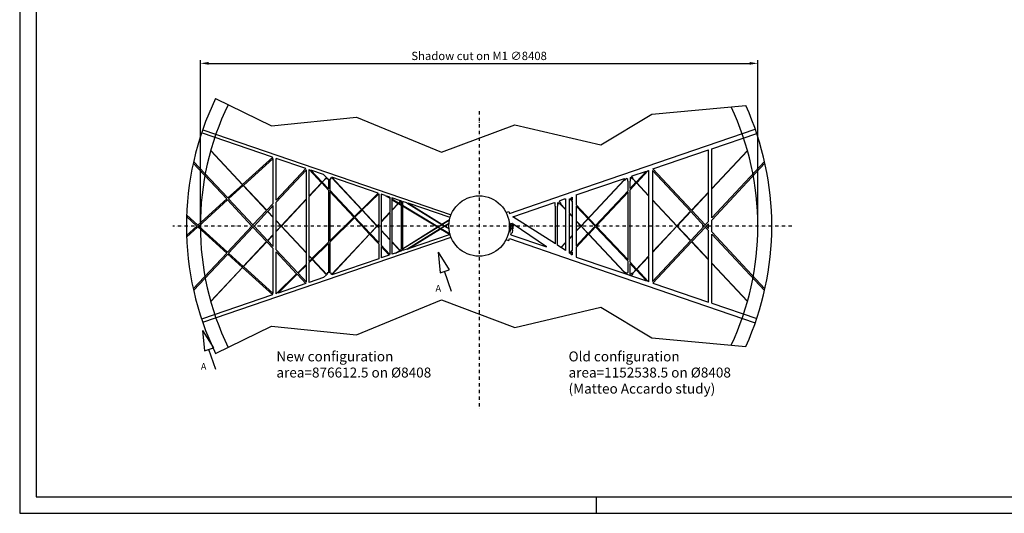
# Model space of a CAD drawing. Extents: x -6929 to 22771, y -5135 to 15865.
# Drawn here: x -6929 to 7921, y -5135 to 2308 of the extents above; entities that cross this region are included whole.
import ezdxf

# ---------------------------------------------------------------- set-up
doc = ezdxf.new("R2010")
doc.units = 0
doc.header["$LTSCALE"] = 100
doc.header["$MEASUREMENT"] = 0
doc.linetypes.add('DASHDOT', pattern=[1, 0.5, -0.25, 0, -0.25])
doc.layers.get('0').update_dxf_attribs({"linetype": 'CONTINUOUS'})
doc.layers.get('DEFPOINTS').update_dxf_attribs({"linetype": 'CONTINUOUS'})
for name, color, linetype in [('FORMATO', 7, 'CONTINUOUS'), ('OBLIQUI_SU_M1', 21, 'CONTINUOUS'), ('PARALLELI_SU_M1', 8, 'CONTINUOUS'), ('SHADOW_NEW', 1, 'CONTINUOUS')]:
    doc.layers.add(name, color=color, linetype=linetype)
doc.styles.get("Standard").update_dxf_attribs({"font": 'romans.shx'})
doc.dimstyles.new('GBG000', dxfattribs={"dimscale": 50, "dimtxt": 2.5, "dimasz": 2.5, "dimexe": 1, "dimexo": 1, "dimgap": 1, "dimtad": 1, "dimdec": 1, "dimtxsty": 'STANDARD', "dimcen": 0, "dimclrd": 1, "dimclre": 1, "dimclrt": 1, "dimazin": 3, "dimtfac": 0.6, "dimtdec": 8, "dimtmove": 0, "dimatfit": 3, "dimtvp": 1.1, "dimtolj": 1})

# ---------------------------------------------------------------- blocks, each defined once
blk = doc.blocks.new('A2')
at = {"layer": 'FORMATO'}
blk.add_line((174, 0), (174, 5), dxfattribs=at)
at = {"layer": 'FORMATO', "color": 1}
blk.add_lwpolyline([(0, 0), (594, 0), (594, 420), (0, 420)], close=True, dxfattribs=at)
at = {"layer": 'FORMATO'}
blk.add_lwpolyline([(5, 5), (589, 5), (589, 415), (5, 415)], close=True, dxfattribs=at)
blk = doc.blocks.new('*D16')
at = {"color": 1, "linetype": 'BYBLOCK'}
for p, q in [((-4204, -753), (-4204, 1700)), ((-4079, 1650), (4079, 1650)), ((4204, -753), (4204, 1700))]:
    blk.add_line(p, q, dxfattribs=at)
for points in [[(-4079, 1671), (-4079, 1629), (-4204, 1650)], [(4079, 1671), (4079, 1629), (4204, 1650)]]:
    blk.add_solid(points, dxfattribs=at)
at = {"layer": 'DEFPOINTS', "color": 0, "linetype": 'BYBLOCK'}
for p in [(4204, 1650), (-4204, -803), (4204, -803)]:
    blk.add_point(p, dxfattribs=at)
at = {"color": 1, "linetype": 'BYBLOCK', "insert": (0, 1762), "char_height": 125, "attachment_point": 5}
blk.add_mtext('\\A1;Shadow cut on M1 ∅8408', dxfattribs=at)

msp = doc.modelspace()

# ---------------------------------------------------------------- linework, layer by layer
at = {"color": 1}
for p, q in [((-3974.61, 1117.93), (-3129.11, 709.11)), ((2603.61, 885.13), (4023.65, 1012.97)), ((-3129.11, 709.11), (-1848.06, 837.13)), ((-1848.06, 837.13), (-567, 309.06)), ((1834.98, 421.07), (2603.61, 885.13)), ((-567, 309.06), (537.91, 725.11)), ((537.91, 725.11), (1834.98, 421.07)), ((-1848.06, -2443.05), (-567, -1914.99)), ((-567, -1914.99), (537.91, -2331.04)), ((537.91, -2331.04), (1834.98, -2027)), ((1834.98, -2027), (2603.61, -2491.06)), ((-3974.61, -2723.86), (-3129.11, -2315.04)), ((-3129.11, -2315.04), (-1848.06, -2443.05)), ((2603.61, -2491.06), (4023.65, -2618.9))]:
    msp.add_line(p, q, dxfattribs=at)
at = {"color": 3, "linetype": 'DASHDOT'}
msp.add_line((0, 930.73), (0, -3557.07), dxfattribs=at)
at = {"color": 3, "linetype": 'DASHDOT', "extrusion": (0, -1, 6.12303e-17)}
msp.add_line((4717.09, -802.96), (-4617.66, -802.96), dxfattribs=at)
for p, q in [((-616.79, -1199.14), (-451.96, -1462.14)), ((-616.79, -1199.14), (-586.61, -1508.05)), ((-586.61, -1508.05), (-451.96, -1462.14)), ((-415.5, -1789.46), (-519.28, -1485.1)), ((-4171, -2378.19), (-4140.82, -2687.11)), ((-4171, -2378.19), (-4006.18, -2641.19)), ((-4140.82, -2687.11), (-4006.18, -2641.19)), ((-3969.71, -2968.52), (-4073.5, -2664.15))]:
    msp.add_line(p, q)
msp.add_circle((0, -802.96), 3.06)
for radius, start, end in [(4414.45, 154.205869, 205.794131), (4204, 154.206425, 205.793575), (4204, 334.710716, 25.289284), (4414.45, 335.709578, 24.290422)]:
    msp.add_arc((0, -802.96), radius, start, end)
at = {"layer": 'OBLIQUI_SU_M1', "extrusion": (0, -1, -1.83691e-16)}
for p, q in [((-3113.27, 235.94), (-4185.1, 601.42)), ((-4168.82, 649.02), (-423.44, -635.09)), ((-4305.7, 170.86), (-3790.37, -379.95)), ((-3113.05, 236.15), (-3567.17, -176.93)), ((-3553.98, -191.04), (-3106.12, 216.76)), ((-2612.87, 65.31), (-3059.14, 217.48)), ((-3806.91, -394.99), (-4311.59, 144.43)), ((-3059.14, -411.69), (-2612.87, 65.31)), ((-2604.16, 41.9), (-3059.14, -444.41)), ((-2562.85, 48.28), (-2376.68, -150.63)), ((-2562.8, 48.23), (-2562.85, 48.25)), ((-2346.17, -25.63), (-2535.18, 38.81)), ((-2367.28, -140.58), (-2535.18, 38.81)), ((-2271.11, -243.34), (-2364.54, -143.51)), ((-1520.21, -307.27), (-2223.08, -67.61)), ((-3570.13, -179.62), (-3790.37, -379.95)), ((-3777.07, -394.17), (-3556.94, -193.73)), ((-2373.94, -153.56), (-2271.11, -263.44)), ((-1879.55, -661.72), (-2251.11, -264.71)), ((-2251.11, -284.81), (-1889.33, -671.37)), ((-3806.91, -394.99), (-4240.72, -789.59)), ((-4226.03, -802.96), (-3793.6, -409.22)), ((-3425.22, -802.96), (-3793.6, -409.22)), ((-3777.07, -394.17), (-3409.91, -786.6)), ((-1769.1, -552.78), (-1520.21, -307.27)), ((-1513.4, -316.67), (-1761.19, -561.24)), ((-1418.85, -341.84), (-1478.7, -321.43)), ((-1418.85, -341.84), (-1347.1, -384.82)), ((-1347.1, -366.3), (-1389.48, -351.85)), ((-1347.1, -377.49), (-1389.48, -351.85)), ((-1183.96, -421.93), (-1314.73, -377.34)), ((-1216.37, -456.57), (-1314.73, -397.07)), ((-1314.73, -404.21), (-1220.31, -460.78)), ((-1175.11, -424.95), (-1179.81, -423.35)), ((-1088.24, -454.57), (-1155.11, -431.77)), ((-3409.91, -786.6), (-3206.09, -568.75)), ((-3190.78, -585.11), (-3394.6, -802.96)), ((-3203.35, -565.82), (-3106.12, -461.9)), ((-3106.12, -494.62), (-3188.04, -582.18)), ((-1879.55, -661.72), (-1771.95, -555.59)), ((-1764.04, -564.05), (-1871.6, -670.22)), ((-1216.8, -462.88), (-1175.11, -487.85)), ((-1175.11, -481.53), (-1212.87, -458.68)), ((-622.82, -815.61), (-1155.11, -493.62)), ((-1155.11, -499.83), (-625.36, -817.18)), ((-437.57, -676.44), (-1071.31, -460.34)), ((-4412.15, -660.41), (-4255.43, -802.96)), ((-4240.72, -789.59), (-4411.23, -634.33)), ((-2251.11, -1028.24), (-1889.33, -671.37)), ((-1881.37, -679.87), (-2251.11, -1044.81)), ((-1881.37, -679.87), (-1653.32, -923.55)), ((-1643.91, -913.5), (-1871.6, -670.22)), ((-560.04, -776.75), (-444.95, -705.48)), ((-446.86, -714.68), (-553.57, -780.75)), ((-4255.43, -802.96), (-4412.15, -945.52)), ((-4411.23, -971.59), (-4240.72, -816.34)), ((-4240.72, -816.34), (-3806.91, -1210.94)), ((-3793.6, -1196.71), (-4226.03, -802.96)), ((-3793.6, -1196.71), (-3425.22, -802.96)), ((-3409.91, -819.33), (-3777.07, -1211.76)), ((-3206.09, -1037.18), (-3409.91, -819.33)), ((-3394.6, -802.96), (-3190.78, -1020.82)), ((-1155.11, -1145.18), (-625.36, -817.18)), ((-618.78, -821.12), (-1155.11, -1153.19)), ((-622.82, -815.61), (-563.84, -779.1)), ((-618.78, -821.12), (-586.18, -840.65)), ((-557.37, -783.1), (-616.27, -819.57)), ((-583.83, -839.2), (-616.27, -819.57)), ((-582.32, -842.97), (-437.77, -929.56)), ((-438.21, -927.29), (-579.99, -841.52)), ((-3188.04, -1023.74), (-3106.12, -1111.31)), ((-1650.58, -926.47), (-1513.4, -1073.05)), ((-1513.4, -1052.95), (-1641.17, -916.42)), ((-3106.12, -1144.03), (-3203.35, -1040.11)), ((-3059.14, -1161.52), (-2736.18, -1506.72)), ((-2521.35, -1294.81), (-2271.11, -1047.97)), ((-2271.11, -1064.55), (-2513.21, -1303.51)), ((-1347.1, -1230.65), (-1478.7, -1090.03)), ((-1478.7, -1110.13), (-1354.98, -1242.31)), ((-1259.31, -1209.69), (-1196.38, -1170.73)), ((-1191.63, -1175.8), (-1230.5, -1199.87)), ((-1192.91, -1168.58), (-1175.11, -1157.56)), ((-1175.11, -1165.57), (-1188.16, -1173.65)), ((-4311.59, -1750.36), (-3806.91, -1210.94)), ((-3790.37, -1225.98), (-4305.7, -1776.79)), ((-3790.37, -1225.98), (-3570.13, -1426.31)), ((-3556.94, -1412.2), (-3777.07, -1211.76)), ((-2752.1, -1522.42), (-3059.14, -1194.24)), ((-2562.85, -1335.74), (-2524.2, -1297.62)), ((-2516.06, -1306.32), (-2562.85, -1352.51)), ((-3567.17, -1429), (-3113.05, -1842.08)), ((-3106.12, -1822.69), (-3553.98, -1414.89)), ((-2736.18, -1506.72), (-2604.16, -1376.49)), ((-2604.16, -1393.28), (-2727.97, -1515.49)), ((-3056.67, -1822.85), (-2752.1, -1522.42)), ((-2743.89, -1531.2), (-3030.4, -1813.99)), ((-2612.87, -1671.24), (-2743.89, -1531.2)), ((-2727.97, -1515.49), (-2604.16, -1647.83))]:
    msp.add_line(p, q, dxfattribs=at)
at = {"layer": 'OBLIQUI_SU_M1'}
for p, q in [((1420.59, -284.4), (4165.66, 658.08)), ((3510.5, 361.58), (4188.14, 592.32)), ((2621.1, 58.74), (3460.5, 344.55)), ((-3106.12, -461.9), (-3106.12, 216.76)), ((-3059.14, -411.69), (-3059.14, 217.48)), ((3510.5, -681.23), (4306.08, 169.16)), ((-2604.16, -393.78), (-2604.16, 41.9)), ((-2562.85, -349.62), (-2562.85, 48.28)), ((2307.72, -47.97), (2523.62, 25.54)), ((2367.76, -141.03), (2523.62, 25.54)), ((2377.18, -151.09), (2551.25, 34.95)), ((2551.25, 34.95), (2554.79, 36.16)), ((2554.79, 36.16), (2554.79, -340.94)), ((2615.19, 32.3), (3189.08, -581.14)), ((2615.19, 32.3), (2615.19, -405.5)), ((3204.41, -564.76), (2621.1, 58.74)), ((4311.97, 142.7), (3510.5, -713.99)), ((1465.92, -334.61), (2194.48, -86.53)), ((2276.11, -238.98), (2365.02, -143.95)), ((460.3, -612.74), (1420.59, -284.4)), ((1757.81, -792.9), (2246.11, -271.04)), ((1767.22, -802.96), (2246.11, -291.16)), ((2276.11, -259.1), (2374.44, -154.02)), ((-3059.14, -719.96), (-3059.14, -444.41)), ((-2604.16, -1206.3), (-2604.16, -399.63)), ((-2562.85, -1250.45), (-2562.85, -355.48)), ((-1513.4, -316.67), (-1513.4, -774.02)), ((-1478.7, -321.43), (-1478.7, -736.93)), ((-1347.1, -366.3), (-1347.1, -377.49)), ((-1347.1, -384.82), (-1347.1, -596.28)), ((-1314.73, -377.34), (-1314.73, -397.07)), ((-1314.73, -404.21), (-1314.73, -561.69)), ((1225.23, -416.87), (1289.13, -395.02)), ((1289.13, -395.02), (1302.22, -395.02)), ((1302.22, -395.02), (1302.22, -548.25)), ((1361.1, -395.02), (1366.69, -395.02)), ((1361.1, -611.18), (1361.1, -395.02)), ((1366.69, -395.02), (1402.41, -433.2)), ((1379.32, -388.4), (1402.41, -366.8)), ((1379.32, -388.4), (1402.41, -413.08)), ((1402.41, -366.8), (1402.41, -413.08)), ((1402.41, -433.2), (1402.41, -655.33)), ((1465.92, -334.61), (1465.92, -480.95)), ((2554.79, -346.8), (2554.79, -1259.13)), ((2615.19, -411.36), (2615.19, -1194.57)), ((-3106.12, -669.75), (-3106.12, -494.62)), ((-1314.73, -567.55), (-1314.73, -1038.38)), ((414.97, -595.41), (450.25, -583.35)), ((450.25, -583.35), (460.3, -612.74)), ((508.35, -661.98), (1139.7, -446.11)), ((1302.22, -554.11), (1302.22, -1051.82)), ((1465.92, -480.95), (1757.81, -792.9)), ((1465.92, -501.07), (1748.4, -802.96)), ((1465.92, -501.07), (1465.92, -723.2)), ((3191.82, -584.07), (3396.61, -802.96)), ((3411.94, -786.58), (3207.15, -567.69)), ((-3106.12, -930.32), (-3106.12, -675.6)), ((-3059.14, -880.11), (-3059.14, -725.82)), ((-1347.1, -602.14), (-1347.1, -1003.79)), ((416.44, -599.71), (409.07, -602.62)), ((414.97, -595.41), (416.44, -599.71)), ((1150.11, -1073.74), (508.35, -661.98)), ((1361.1, -988.89), (1361.1, -617.03)), ((1402.41, -661.18), (1402.41, -944.74)), ((1465.92, -729.06), (1465.92, -876.87)), ((3411.94, -786.58), (3460.5, -734.68)), ((-3059.14, -1161.52), (-3059.14, -885.96)), ((-1513.4, -779.87), (-1513.4, -826.06)), ((-1513.4, -831.91), (-1513.4, -1052.95)), ((-1478.7, -742.78), (-1478.7, -863.15)), ((-1478.7, -869), (-1478.7, -1090.03)), ((467.71, -764.4), (449.44, -896.46)), ((467.71, -764.4), (454.15, -767.9)), ((467.39, -861.7), (462.59, -896.41)), ((464.4, -897.25), (484.15, -839.51)), ((467.39, -861.7), (473.76, -843.08)), ((481.61, -759), (470.1, -842.14)), ((473.76, -843.08), (470.1, -842.14)), ((481.61, -759), (484.15, -766.42)), ((484.15, -766.42), (497.18, -763.12)), ((484.15, -839.51), (492.46, -841.61)), ((502.79, -766.96), (492.46, -841.61)), ((503.42, -867.08), (498.05, -905.89)), ((503.42, -867.08), (510.56, -846.2)), ((516.02, -776), (506.45, -845.16)), ((506.45, -845.16), (510.56, -846.2)), ((1465.92, -882.73), (1465.92, -1104.86)), ((1644.47, -914.03), (1748.4, -802.96)), ((1653.89, -924.09), (1757.81, -813.03)), ((1757.81, -813.03), (2246.11, -1334.89)), ((1767.22, -802.96), (2246.11, -1314.77)), ((3191.82, -1021.86), (3396.61, -802.96)), ((3207.15, -1038.24), (3412.33, -818.92)), ((3411.94, -819.34), (3460.5, -871.25)), ((3460.5, -767.44), (3427.26, -802.96)), ((3460.5, -838.49), (3427.26, -802.96)), ((-3106.12, -1111.31), (-3106.12, -936.18)), ((-1347.1, -1009.65), (-1347.1, -1230.65)), ((416.44, -1006.22), (409.07, -1003.31)), ((414.97, -1010.52), (416.44, -1006.22)), ((414.97, -1010.52), (450.25, -1022.58)), ((445.92, -895.9), (449.44, -896.46)), ((450.25, -1022.58), (460.3, -993.18)), ((460.3, -993.18), (1420.59, -1321.52)), ((462.59, -896.41), (464.4, -897.25)), ((480.4, -934.39), (490.56, -904.69)), ((480.4, -934.39), (1015.83, -1117.46)), ((490.56, -904.69), (498.05, -905.89)), ((1361.1, -1210.91), (1361.1, -994.75)), ((1402.41, -950.6), (1402.41, -1172.73)), ((1465.92, -1104.86), (1641.74, -916.96)), ((1465.92, -1124.98), (1651.15, -927.02)), ((2615.19, -1638.22), (3189.08, -1024.79)), ((4311.97, -1748.63), (3510.5, -891.94)), ((3510.5, -924.7), (4306.08, -1775.09)), ((-3106.12, -1822.69), (-3106.12, -1144.03)), ((-1513.4, -1073.05), (-1513.4, -1296.33)), ((-1478.7, -1110.13), (-1478.7, -1284.5)), ((-1314.73, -1044.24), (-1314.73, -1228.59)), ((1232.34, -1126.5), (1180.11, -1092.99)), ((1302.22, -1171.34), (1235.77, -1128.7)), ((1302.22, -1057.67), (1302.22, -1171.34)), ((1366.69, -1210.91), (1402.41, -1172.73)), ((1465.92, -1124.98), (1465.92, -1271.32)), ((2621.1, -1664.66), (3204.41, -1041.17)), ((-3059.14, -1823.41), (-3059.14, -1194.24)), ((-2604.16, -1376.49), (-2604.16, -1212.15)), ((-2562.85, -1335.74), (-2562.85, -1256.31)), ((1361.1, -1210.91), (1366.69, -1210.91)), ((1379.32, -1217.52), (1402.41, -1192.85)), ((1379.32, -1217.52), (1402.41, -1239.13)), ((1402.41, -1192.85), (1402.41, -1239.13)), ((1420.59, -1321.52), (4165.66, -2264.01)), ((1465.92, -1271.32), (2523.62, -1631.47)), ((2554.79, -1264.99), (2554.79, -1642.09)), ((2615.19, -1200.43), (2615.19, -1638.22)), ((-2604.16, -1647.83), (-2604.16, -1393.28)), ((-2562.85, -1654.18), (-2562.85, -1352.51)), ((2276.11, -1346.83), (2374.44, -1451.91)), ((2276.11, -1366.95), (2365.02, -1461.97)), ((2367.76, -1464.9), (2523.62, -1631.47)), ((2377.18, -1454.84), (2551.25, -1640.88)), ((2551.25, -1640.88), (2554.79, -1642.09)), ((2621.1, -1664.66), (3460.5, -1950.48)), ((3510.5, -1967.51), (4188.14, -2198.25))]:
    msp.add_line(p, q, dxfattribs=at)
at = {"layer": 'OBLIQUI_SU_M1', "extrusion": (0, 1, -1.83691e-16)}
for p, q in [((-4168.82, -2254.95), (-423.44, -970.84)), ((-437.77, -929.56), (-1071.31, -1145.59)), ((-1183.96, -1184), (-1230.5, -1199.87)), ((-1175.11, -1180.98), (-1179.81, -1182.58)), ((-1088.24, -1151.36), (-1155.11, -1174.16)), ((-1513.4, -1296.33), (-2223.08, -1538.32)), ((-1354.98, -1242.31), (-1478.7, -1284.5)), ((-1259.31, -1209.69), (-1314.73, -1228.59)), ((-2346.17, -1580.3), (-2562.85, -1654.18)), ((-2612.87, -1671.24), (-3029.8, -1813.4)), ((-3113.27, -1841.87), (-4185.1, -2207.35)), ((-3056.22, -1822.41), (-3059.14, -1823.41))]:
    msp.add_line(p, q, dxfattribs=at)
at = {"layer": 'PARALLELI_SU_M1'}
for p, q in [((-3570.13, -179.62), (-4048.1, 331.28)), ((-3567.17, -176.93), (-4046.84, 335.78)), ((3510.5, -237.58), (4046.85, 335.73)), ((3510.5, -243.43), (4048.12, 331.22)), ((-2300.08, -68.75), (-2367.28, -140.58)), ((-2297.16, -71.48), (-2364.54, -143.51)), ((-2346.17, -25.63), (-2300.08, -68.75)), ((-2297.16, -71.48), (-2289.11, -79.02)), ((-2289.11, -95.06), (-2289.11, -79.02)), ((-2271.11, -95.06), (-2289.11, -95.06)), ((-2271.11, -95.06), (-2271.11, -243.34)), ((-2251.11, -95.06), (-2251.11, -264.71)), ((-2241.11, -95.06), (-2251.11, -95.06)), ((-2241.11, -95.06), (-2226.52, -69.78)), ((-1771.95, -555.59), (-2226.52, -69.78)), ((-1769.1, -552.78), (-2223.08, -67.61)), ((1537.81, -800.04), (2187.91, -105.26)), ((1540.55, -802.96), (2190.83, -107.99)), ((2192.32, -88.84), (2184.99, -102.53)), ((2184.99, -102.53), (2187.91, -105.26)), ((2190.83, -107.99), (2193.75, -110.72)), ((2194.48, -86.53), (2192.32, -88.84)), ((2193.75, -110.72), (2206.92, -102.5)), ((2206.92, -102.5), (2224, -84.25)), ((2243.61, -102.6), (2224, -84.25)), ((2243.61, -128.12), (2243.61, -102.6)), ((2246.11, -128.12), (2243.61, -128.12)), ((2246.11, -271.04), (2246.11, -128.12)), ((2278.61, -128.12), (2276.11, -128.12)), ((2276.11, -238.98), (2276.11, -128.12)), ((2278.61, -75.21), (2284.55, -69.65)), ((2278.61, -75.21), (2278.61, -128.12)), ((2301.63, -87.9), (2284.55, -69.65)), ((2299.16, -55.98), (2307.72, -47.97)), ((2299.16, -55.98), (2316.24, -74.24)), ((2314.8, -96.12), (2301.63, -87.9)), ((2317.72, -93.39), (2314.8, -96.12)), ((2316.24, -74.24), (2323.56, -87.93)), ((2317.72, -93.39), (2365.02, -143.95)), ((2323.56, -87.93), (2320.64, -90.66)), ((2320.64, -90.66), (2367.76, -141.03)), ((-3206.09, -568.75), (-3556.94, -193.73)), ((-3203.35, -565.82), (-3553.98, -191.04)), ((-2376.68, -150.63), (-2562.85, -349.62)), ((-2373.94, -153.56), (-2562.85, -355.48)), ((-2271.11, -263.44), (-2271.11, -1047.97)), ((-2251.11, -284.81), (-2251.11, -1028.24)), ((2246.11, -1314.77), (2246.11, -291.16)), ((2276.11, -1346.83), (2276.11, -259.1)), ((2374.44, -154.02), (2554.79, -346.8)), ((2377.18, -151.09), (2554.79, -340.94)), ((3204.41, -564.76), (3460.5, -291.02)), ((3207.15, -567.69), (3460.5, -296.88)), ((-2604.16, -393.78), (-2984.23, -800.04)), ((-2604.16, -399.63), (-2981.49, -802.96)), ((-1183.96, -421.93), (-1216.37, -456.57)), ((-1179.81, -423.35), (-1212.87, -458.68)), ((-1175.11, -424.95), (-1175.11, -481.53)), ((-1155.11, -431.77), (-1155.11, -493.62)), ((1225.23, -416.87), (1206.58, -434.32)), ((1206.58, -434.32), (1223.66, -452.58)), ((2615.19, -405.5), (2984.3, -800.04)), ((2615.19, -411.36), (2981.56, -802.96)), ((-3106.12, -675.6), (-3190.78, -585.11)), ((-3106.12, -669.75), (-3188.04, -582.18)), ((-1540.49, -802.96), (-1764.04, -564.05)), ((-1537.75, -800.04), (-1761.19, -561.24)), ((-1220.31, -460.78), (-1314.73, -561.69)), ((-1216.8, -462.88), (-1314.73, -567.55)), ((-1175.11, -487.85), (-1175.11, -1157.56)), ((-1155.11, -499.83), (-1155.11, -1145.18)), ((-1088.24, -454.57), (-563.84, -779.1)), ((-1071.31, -460.34), (-560.04, -776.75)), ((1139.7, -446.11), (1147.61, -451.77)), ((1147.61, -502.8), (1147.61, -451.77)), ((1150.11, -502.8), (1147.61, -502.8)), ((1150.11, -1073.74), (1150.11, -502.8)), ((1180.11, -1092.99), (1180.11, -502.8)), ((1182.61, -502.8), (1180.11, -502.8)), ((1191.97, -447.99), (1182.61, -456.75)), ((1182.61, -456.75), (1182.61, -502.8)), ((1209.05, -466.24), (1191.97, -447.99)), ((1222.22, -474.46), (1209.05, -466.24)), ((1225.14, -471.73), (1222.22, -474.46)), ((1223.66, -452.58), (1230.98, -466.26)), ((1225.14, -471.73), (1302.22, -554.11)), ((1230.98, -466.26), (1228.06, -469)), ((1228.06, -469), (1302.22, -548.25)), ((2984.3, -800.04), (3189.08, -581.14)), ((2987.03, -802.96), (3191.82, -584.07)), ((-2984.23, -800.04), (-3059.14, -719.96)), ((-2986.97, -802.96), (-3059.14, -725.82)), ((-1347.1, -596.28), (-1478.7, -736.93)), ((-1347.1, -602.14), (-1478.7, -742.78)), ((1361.1, -611.18), (1402.41, -655.33)), ((1361.1, -617.03), (1402.41, -661.18)), ((1465.92, -723.2), (1537.81, -800.04)), ((1465.92, -729.06), (1535.07, -802.96)), ((-2986.97, -802.96), (-3059.14, -880.11)), ((-2984.23, -805.89), (-3059.14, -885.96)), ((-2604.16, -1212.15), (-2984.23, -805.89)), ((-2604.16, -1206.3), (-2981.49, -802.96)), ((-1540.49, -802.96), (-1643.91, -913.5)), ((-1537.75, -805.89), (-1641.17, -916.42)), ((-1513.4, -774.02), (-1537.75, -800.04)), ((-1513.4, -831.91), (-1537.75, -805.89)), ((-1513.4, -779.87), (-1535.01, -802.96)), ((-1513.4, -826.06), (-1535.01, -802.96)), ((-1347.1, -1003.79), (-1478.7, -863.15)), ((-1347.1, -1009.65), (-1478.7, -869)), ((-1088.24, -1151.36), (-586.18, -840.65)), ((-1071.31, -1145.59), (-582.32, -842.97)), ((-583.83, -839.2), (-525.28, -802.96)), ((-579.99, -841.52), (-521.48, -805.32)), ((-557.37, -783.1), (-525.28, -802.96)), ((-553.57, -780.75), (-521.48, -800.61)), ((-521.48, -800.61), (-453.32, -758.43)), ((-521.48, -805.32), (-453.32, -847.5)), ((-517.68, -802.96), (-453.78, -763.42)), ((-517.68, -802.96), (-453.78, -842.51)), ((502.79, -766.96), (497.18, -763.12)), ((1015.83, -1117.46), (516.02, -776)), ((1465.92, -876.87), (1535.07, -802.96)), ((1465.92, -882.73), (1537.81, -805.89)), ((1537.81, -805.89), (1641.74, -916.96)), ((1540.55, -802.96), (1644.47, -914.03)), ((2615.19, -1194.57), (2981.56, -802.96)), ((2615.19, -1200.43), (2984.3, -805.89)), ((2984.3, -805.89), (3189.08, -1024.79)), ((2987.03, -802.96), (3191.82, -1021.86)), ((-3206.09, -1037.18), (-3556.94, -1412.2)), ((-3106.12, -930.32), (-3190.78, -1020.82)), ((-3106.12, -936.18), (-3188.04, -1023.74)), ((-1653.32, -923.55), (-2226.52, -1536.15)), ((-1650.58, -926.47), (-2223.08, -1538.32)), ((-1192.91, -1168.58), (-1314.73, -1038.38)), ((1361.1, -988.89), (1402.41, -944.74)), ((1361.1, -994.75), (1402.41, -950.6)), ((1651.15, -927.02), (2187.91, -1500.67)), ((1653.89, -924.09), (2190.83, -1497.94)), ((3207.15, -1038.24), (3460.5, -1309.05)), ((-3203.35, -1040.11), (-3553.98, -1414.89)), ((-2271.11, -1064.55), (-2271.11, -1510.87)), ((-2251.11, -1044.81), (-2251.11, -1510.87)), ((-1196.38, -1170.73), (-1314.73, -1044.24)), ((-1183.96, -1184), (-1191.63, -1175.8)), ((-1179.81, -1182.58), (-1188.16, -1173.65)), ((-1175.11, -1165.57), (-1175.11, -1180.98)), ((-1155.11, -1153.19), (-1155.11, -1174.16)), ((1232.34, -1126.5), (1302.22, -1051.82)), ((1235.77, -1128.7), (1302.22, -1057.67)), ((3204.41, -1041.17), (3460.5, -1314.91)), ((-2521.35, -1294.81), (-2562.85, -1250.45)), ((-2524.2, -1297.62), (-2562.85, -1256.31)), ((-2300.08, -1537.18), (-2516.06, -1306.32)), ((-2297.16, -1534.44), (-2513.21, -1303.51)), ((2246.11, -1477.81), (2246.11, -1334.89)), ((2374.44, -1451.91), (2554.79, -1259.13)), ((2377.18, -1454.84), (2554.79, -1264.99)), ((-4048.1, -1937.2), (-3570.13, -1426.31)), ((-3567.17, -1429), (-4046.84, -1941.71)), ((2243.61, -1477.81), (2243.61, -1503.33)), ((2246.11, -1477.81), (2243.61, -1477.81)), ((2276.11, -1477.81), (2276.11, -1366.95)), ((2278.61, -1477.81), (2276.11, -1477.81)), ((2278.61, -1530.72), (2278.61, -1477.81)), ((2317.72, -1512.54), (2365.02, -1461.97)), ((2320.64, -1515.27), (2367.76, -1464.9)), ((3510.5, -1362.5), (4048.12, -1937.15)), ((3510.5, -1368.35), (4046.85, -1941.65)), ((-2346.17, -1580.3), (-2300.08, -1537.18)), ((-2297.16, -1534.44), (-2289.11, -1526.91)), ((-2289.11, -1510.87), (-2289.11, -1526.91)), ((-2271.11, -1510.87), (-2289.11, -1510.87)), ((-2241.11, -1510.87), (-2251.11, -1510.87)), ((-2241.11, -1510.87), (-2226.52, -1536.15)), ((2184.99, -1503.4), (2187.91, -1500.67)), ((2192.32, -1517.09), (2184.99, -1503.4)), ((2190.83, -1497.94), (2193.75, -1495.2)), ((2194.48, -1519.4), (2192.32, -1517.09)), ((2193.75, -1495.2), (2206.92, -1503.42)), ((2206.92, -1503.42), (2224, -1521.68)), ((2243.61, -1503.33), (2224, -1521.68)), ((2278.61, -1530.72), (2284.55, -1536.28)), ((2301.63, -1518.02), (2284.55, -1536.28)), ((2299.16, -1549.94), (2316.24, -1531.69)), ((2299.16, -1549.94), (2307.72, -1557.96)), ((2314.8, -1509.8), (2301.63, -1518.02)), ((2317.72, -1512.54), (2314.8, -1509.8)), ((2316.24, -1531.69), (2323.56, -1518)), ((2323.56, -1518), (2320.64, -1515.27))]:
    msp.add_line(p, q, dxfattribs=at)
at = {"layer": 'PARALLELI_SU_M1', "ltscale": 5}
for p, q in [((3460.5, -291.02), (3460.5, 344.55)), ((3510.5, -237.58), (3510.5, 361.58)), ((3460.5, -734.68), (3460.5, -296.88)), ((3510.5, -681.23), (3510.5, -243.43)), ((3510.5, -891.94), (3510.5, -713.99)), ((3460.5, -838.49), (3460.5, -767.44)), ((3460.5, -1309.05), (3460.5, -871.25)), ((3510.5, -1362.5), (3510.5, -924.7)), ((3460.5, -1950.48), (3460.5, -1314.91)), ((3510.5, -1967.51), (3510.5, -1368.35))]:
    msp.add_line(p, q, dxfattribs=at)
at = {"layer": 'SHADOW_NEW'}
msp.add_circle((0, -802.96), 455.5, dxfattribs=at)

# ---------------------------------------------------------------- block references
at = {"xscale": 50, "yscale": 50, "zscale": 50}
msp.add_blockref('A2', (-6928.61, -5134.8), dxfattribs=at)

# ---------------------------------------------------------------- texts
for p in [(-656.93, -1791.48), (-4196.58, -2970.54)]:
    msp.add_text('A', height=100).set_placement(p)
at = {"color": 3}
for s, p in [('New configuration', (-3057.11, -2844.18)), ('Old configuration', (1349.24, -2844.18)), ('area=876612.5 on %%c8408', (-3057.11, -3087.04)), ('area=1152538.5 on %%c8408', (1349.24, -3087.04)), ('(Matteo Accardo study)', (1349.24, -3329.9))]:
    msp.add_text(s, height=150, dxfattribs=at).set_placement(p)

# ---------------------------------------------------------------- dimensions: what is measured, and where the dimension line sits
dim = msp.add_linear_dim(base=(4204, 1649.82), p1=(-4204, -802.96), p2=(4204, -802.96), text='Shadow cut on M1 %%c<>', dimstyle='GBG000')
dim.commit()
dim.dimension.update_dxf_attribs({"geometry": '*D16', "text_midpoint": (0, 1762.32)})

doc.saveas('drawing.dxf')
